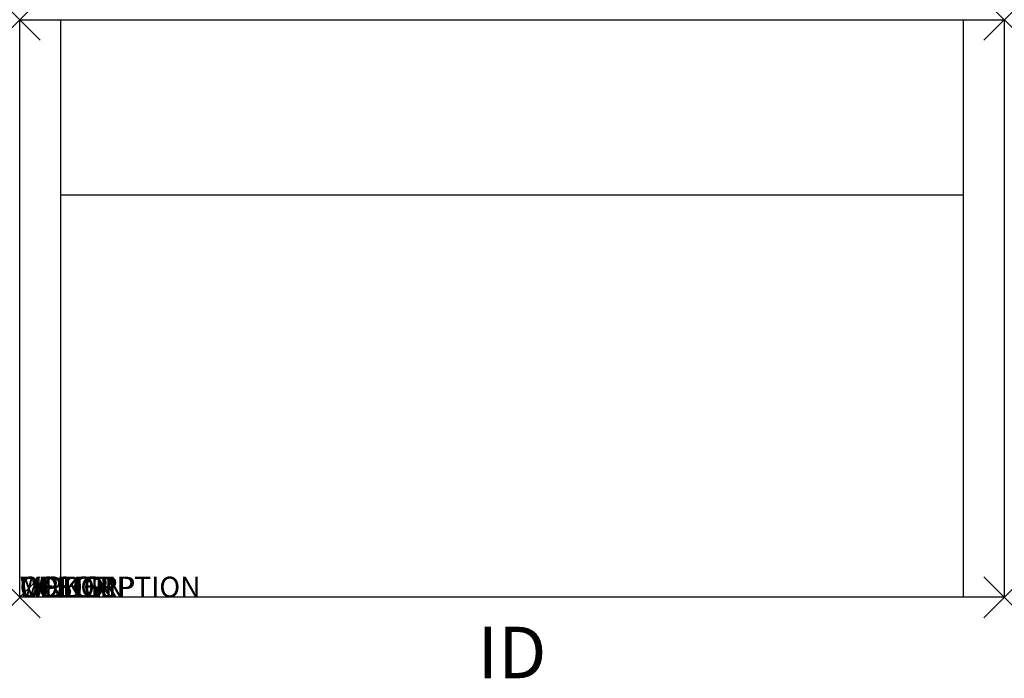
# Model space of a CAD drawing. Units: inches. Extents: x 0 to 47.8, y -3.9 to 28.
import ezdxf
from ezdxf.enums import TextEntityAlignment as Align

# ---------------------------------------------------------------- set-up
doc = ezdxf.new("R2010")
doc.units = ezdxf.units.IN
doc.header["$MEASUREMENT"] = 0
doc.header["$PDMODE"] = 3
doc.layers.add('AFUCH-P', color=2, linetype='Continuous')
doc.layers.add('AFUCH-P-TN', color=7, linetype='Continuous')
doc.styles.add('FURNITURE-TAGS', font='SIMPLEX.shx')

msp = doc.modelspace()

# ---------------------------------------------------------------- linework, layer by layer
at = {"layer": 'AFUCH-P', "color": 4}
for p, q in [((0, 0), (0, 28)), ((0, 28), (47.75, 28)), ((2, 0), (2, 28)), ((45.75, 28), (45.75, 0)), ((47.75, 28), (47.75, 0)), ((45.75, 19.5), (2, 19.5)), ((47.75, 0), (0, 0))]:
    msp.add_line(p, q, dxfattribs=at)
for p in [(0, 28), (47.75, 28), (0, 0), (47.75, 0)]:
    msp.add_point(p, dxfattribs=at)

# ---------------------------------------------------------------- texts
at = {"layer": 'AFUCH-P', "color": 7, "flags": 9}
for tag, s in [('WRKGRP', ''), ('OPTION', ''), ('COLOR', 'TBD'), ('MODEL', 'SA833'), ('DESCRIPTION', 'SOLTICE ARMLESS MEDIUM LOVESEAT')]:
    msp.add_attdef(tag, (0, 0), s, height=1, dxfattribs=at)
at = {"layer": 'AFUCH-P-TN', "style": 'FURNITURE-TAGS', "flags": 8}
msp.add_attdef('ID', text='SA833', height=2.5, dxfattribs=at).set_placement((23.875, -3), align=Align.MIDDLE)

doc.saveas('drawing.dxf')
